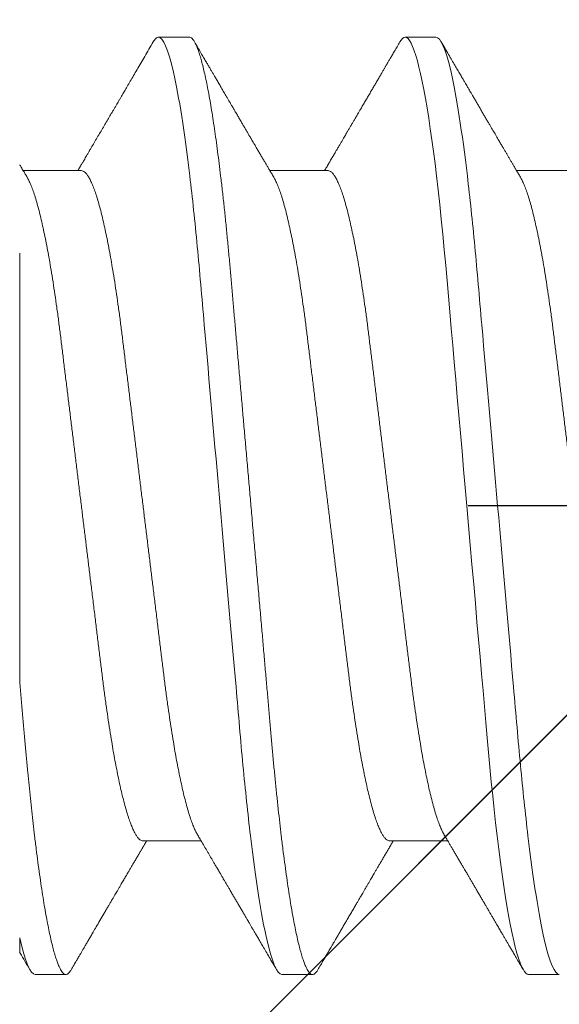
# Model space of a CAD drawing. Units: inches. Extents: x -1105 to 511, y -331 to 835.
# Drawn here: x 149 to 149, y 610 to 610 of the extents above; entities that cross this region are included whole.
import ezdxf

# ---------------------------------------------------------------- set-up
doc = ezdxf.new("R2010")
doc.units = ezdxf.units.IN
doc.header["$LTSCALE"] = 0.5
doc.header["$MEASUREMENT"] = 0
for name, pattern in [('CENTER', [2, 1.25, -0.25, 0.25, -0.25]), ('CENTER2', [1.125, 0.75, -0.125, 0.125, -0.125]), ('SLD-Solid', [0])]:
    doc.linetypes.add(name, pattern=pattern)
for name, color, linetype in [('CRL_ALUMINUM', 4, 'Continuous'), ('CRL_DIMS_CNTR', 2, 'CENTER2'), ('CRL_EXTRUSION', 6, 'Continuous')]:
    doc.layers.add(name, color=color, linetype=linetype)

# ---------------------------------------------------------------- blocks, each defined once
blk = doc.blocks.new('*U46')
at = {"color": 7, "linetype": 'SLD-Solid', "lineweight": 15}
for p, q in [((0.15037, 0.095), (0.14412, 0.095)), ((0.20037, 0.095), (0.19412, 0.095)), ((0.1285, 0.06794), (0.11672, 0.06794)), ((0.1785, 0.06794), (0.16672, 0.06794)), ((0.2285, 0.06794), (0.21672, 0.06794)), ((0.141, -0.06794), (0.15278, -0.06794)), ((0.191, -0.06794), (0.20278, -0.06794)), ((0.11912, -0.095), (0.12537, -0.095)), ((0.16912, -0.095), (0.17537, -0.095)), ((0.21912, -0.095), (0.22537, -0.095))]:
    blk.add_line(p, q, dxfattribs=at)
at = {"color": 7, "linetype": 'SLD-Solid', "lineweight": 15, "flags": 128}
blk.add_lwpolyline([(0.19308, 0.09406), (0.1933, 0.09442), (0.19359, 0.09475), (0.19386, 0.09494), (0.19412, 0.095), (0.19441, 0.09493), (0.19471, 0.0947), (0.19501, 0.09432), (0.19533, 0.09379), (0.19565, 0.09309), (0.19597, 0.09224), (0.19629, 0.09128), (0.1966, 0.09019), (0.19693, 0.08894), (0.19725, 0.08756), (0.19758, 0.08604), (0.19791, 0.08437), (0.19824, 0.08258), (0.19857, 0.08066), (0.1989, 0.07861), (0.19922, 0.07644), (0.19954, 0.07419), (0.19986, 0.07185), (0.20018, 0.0694), (0.20049, 0.06687), (0.20081, 0.06403), (0.20114, 0.06111), (0.20145, 0.05811), (0.20176, 0.05504), (0.20206, 0.0519), (0.20235, 0.04871), (0.20262, 0.04566), (0.2029, 0.04252), (0.20318, 0.03929), (0.20347, 0.03597), (0.20377, 0.03258), (0.20407, 0.02912), (0.20438, 0.02559), (0.20469, 0.02201), (0.20501, 0.01837), (0.20534, 0.0147), (0.20566, 0.01105), (0.20598, 0.00738), (0.2063, 0.00369), (0.20662, 0), (0.20697, -0.00399), (0.20732, -0.00797), (0.20767, -0.01193), (0.20802, -0.01585), (0.20836, -0.01974), (0.20869, -0.02357), (0.20901, -0.02713), (0.20931, -0.03063), (0.20961, -0.03407), (0.20991, -0.03742), (0.2102, -0.0407), (0.21048, -0.0439), (0.21075, -0.047), (0.21102, -0.05003), (0.21129, -0.05301), (0.21158, -0.05595), (0.21187, -0.05878), (0.21216, -0.06155), (0.21246, -0.06425), (0.21276, -0.06687), (0.2131, -0.0696), (0.21344, -0.07223), (0.21378, -0.07474), (0.21413, -0.07713), (0.21448, -0.07939), (0.21483, -0.08151), (0.21516, -0.08338), (0.21549, -0.08511), (0.21581, -0.08672), (0.21614, -0.08818), (0.21646, -0.0895), (0.21678, -0.09068), (0.2171, -0.09172), (0.21741, -0.09261), (0.21772, -0.09336), (0.21802, -0.09396), (0.2183, -0.09442), (0.21859, -0.09475), (0.21886, -0.09494), (0.21912, -0.095), (0.21912, -0.095)], dxfattribs=at)
at = {"color": 7, "linetype": 'SLD-Solid', "lineweight": 15}
for points, knots in [([(0.14308, 0.09407), (0.14278, 0.09356), (0.1422, 0.09257), (0.14135, 0.09112), (0.14055, 0.08974), (0.1398, 0.08845), (0.13908, 0.08722), (0.13841, 0.08608), (0.1378, 0.08502), (0.13727, 0.08412), (0.13684, 0.08339), (0.1365, 0.0828), (0.1362, 0.0823), (0.13594, 0.08185), (0.13567, 0.08139), (0.13538, 0.08089), (0.13506, 0.08034), (0.13464, 0.07963), (0.13414, 0.07877), (0.13355, 0.07777), (0.13295, 0.07675), (0.13234, 0.0757), (0.13171, 0.07463), (0.1311, 0.07358), (0.13058, 0.0727), (0.13017, 0.072), (0.12986, 0.07148), (0.12957, 0.07099), (0.1293, 0.07053), (0.12904, 0.07007), (0.12874, 0.06957), (0.1284, 0.06899), (0.12807, 0.06843), (0.12786, 0.06807), (0.12778, 0.06794)], [0, 0, 0, 0, 0.058425, 0.113909, 0.166455, 0.216063, 0.262737, 0.306477, 0.347284, 0.384166, 0.409594, 0.431898, 0.451079, 0.467293, 0.484163, 0.503216, 0.524452, 0.54787, 0.584954, 0.62317, 0.662341, 0.702468, 0.743549, 0.784947, 0.823095, 0.844701, 0.864864, 0.883587, 0.900868, 0.918051, 0.935898, 0.958141, 0.984776, 1, 1, 1, 1]), ([(0.14308, 0.09406), (0.14315, 0.09419), (0.14332, 0.09447), (0.14359, 0.09476), (0.14386, 0.09496), (0.14404, 0.09499), (0.14412, 0.095)], [0, 0, 0, 0, 0.211366, 0.476558, 0.739485, 1, 1, 1, 1]), ([(0.14412, 0.095), (0.14503, 0.095), (0.14608, 0.09269), (0.14828, 0.08306), (0.14943, 0.07575), (0.15101, 0.06243), (0.15152, 0.05761), (0.15247, 0.04756), (0.15291, 0.04234), (0.1544, 0.02542), (0.15551, 0.01273), (0.15774, -0.01273), (0.15885, -0.02542), (0.16034, -0.04234), (0.16078, -0.04756), (0.16173, -0.05761), (0.16224, -0.06243), (0.16382, -0.07575), (0.16497, -0.08306), (0.16717, -0.09269), (0.16822, -0.095), (0.16912, -0.095)], [0, 0, 0, 0, 0.125, 0.125, 0.25, 0.25, 0.3125, 0.3125, 0.375, 0.375, 0.5, 0.5, 0.625, 0.625, 0.6875, 0.6875, 0.75, 0.75, 0.875, 0.875, 1, 1, 1, 1]), ([(0.15037, 0.095), (0.15047, 0.09499), (0.15066, 0.09496), (0.15096, 0.09472), (0.15126, 0.09435), (0.15158, 0.09381), (0.1519, 0.09312), (0.15222, 0.09228), (0.15254, 0.09131), (0.15285, 0.09021), (0.15318, 0.08897), (0.1535, 0.08758), (0.15383, 0.08606), (0.15416, 0.0844), (0.15449, 0.0826), (0.15482, 0.08068), (0.15515, 0.07863), (0.15547, 0.07647), (0.15579, 0.07422), (0.15611, 0.07187), (0.15643, 0.06942), (0.15674, 0.06682), (0.15706, 0.06406), (0.15739, 0.06114), (0.1577, 0.05813), (0.15801, 0.05506), (0.15831, 0.05193), (0.1586, 0.04879), (0.15887, 0.04566), (0.15915, 0.04252), (0.15943, 0.03929), (0.15972, 0.03597), (0.16002, 0.03258), (0.16032, 0.02912), (0.16063, 0.02559), (0.16094, 0.02201), (0.16126, 0.01837), (0.16158, 0.01472), (0.16191, 0.01105), (0.16223, 0.00738), (0.16255, 0.00369), (0.16288, -0.0001), (0.16322, -0.00399), (0.16357, -0.00797), (0.16392, -0.01193), (0.16427, -0.01585), (0.16461, -0.01974), (0.16494, -0.0235), (0.16526, -0.02713), (0.16556, -0.03063), (0.16586, -0.03407), (0.16616, -0.03742), (0.16645, -0.0407), (0.16673, -0.0439), (0.167, -0.04701), (0.16727, -0.05005), (0.16754, -0.05304), (0.16783, -0.05596), (0.16812, -0.0588), (0.16841, -0.06157), (0.16871, -0.06427), (0.16902, -0.06696), (0.16935, -0.06963), (0.16969, -0.07225), (0.17003, -0.07477), (0.17038, -0.07715), (0.17073, -0.07941), (0.17107, -0.08149), (0.17141, -0.0834), (0.17174, -0.08514), (0.17206, -0.08674), (0.17239, -0.0882), (0.17271, -0.08952), (0.17303, -0.0907), (0.17335, -0.09174), (0.17366, -0.09263), (0.17397, -0.09338), (0.17426, -0.09398), (0.17455, -0.09444), (0.17484, -0.09477), (0.17511, -0.09496), (0.17538, -0.09502), (0.17566, -0.09495), (0.17596, -0.09472), (0.17621, -0.09443), (0.17637, -0.09415), (0.17642, -0.09405)], [0, 0, 0, 0, 0.012, 0.02412, 0.036352, 0.048686, 0.061113, 0.073625, 0.085491, 0.097414, 0.109386, 0.121397, 0.133438, 0.1455, 0.157573, 0.169648, 0.181715, 0.193764, 0.205571, 0.217344, 0.229073, 0.24075, 0.253291, 0.265752, 0.278122, 0.290394, 0.302556, 0.314603, 0.325888, 0.337264, 0.348743, 0.360317, 0.37198, 0.383723, 0.395539, 0.407419, 0.419354, 0.431336, 0.44314, 0.454971, 0.466821, 0.478679, 0.491485, 0.504279, 0.51705, 0.529787, 0.542479, 0.555115, 0.566968, 0.578753, 0.590462, 0.602088, 0.613621, 0.625056, 0.636386, 0.647682, 0.659083, 0.670585, 0.681973, 0.693445, 0.704992, 0.716609, 0.729221, 0.741893, 0.754614, 0.767374, 0.78016, 0.792963, 0.805038, 0.817108, 0.829162, 0.841191, 0.853186, 0.865138, 0.877037, 0.888875, 0.900643, 0.912333, 0.92373, 0.935038, 0.94625, 0.957359, 0.969359, 0.981479, 0.99371, 1, 1, 1, 1]), ([(0.16751, 0.0666), (0.16735, 0.06687), (0.16705, 0.06737), (0.16664, 0.06807), (0.16627, 0.0687), (0.16592, 0.06929), (0.16556, 0.0699), (0.16517, 0.07056), (0.16477, 0.07125), (0.16436, 0.07194), (0.16398, 0.0726), (0.16363, 0.07319), (0.16334, 0.07369), (0.1631, 0.07409), (0.16289, 0.07445), (0.16266, 0.07484), (0.16238, 0.07532), (0.16205, 0.07588), (0.16169, 0.07649), (0.16133, 0.07712), (0.16094, 0.07777), (0.16054, 0.07847), (0.16012, 0.07919), (0.15973, 0.07985), (0.1594, 0.08041), (0.15915, 0.08084), (0.15897, 0.08115), (0.1588, 0.08144), (0.15861, 0.08176), (0.15838, 0.08215), (0.1581, 0.08264), (0.15776, 0.08321), (0.15734, 0.08393), (0.15687, 0.08475), (0.15637, 0.0856), (0.15592, 0.08637), (0.15553, 0.08703), (0.15518, 0.08763), (0.15485, 0.0882), (0.1545, 0.0888), (0.15413, 0.08943), (0.15372, 0.09013), (0.15325, 0.09093), (0.15271, 0.09186), (0.15209, 0.09292), (0.15165, 0.09367), (0.15142, 0.09407)], [0, 0, 0, 0, 0.029361, 0.054966, 0.076812, 0.0975, 0.119866, 0.143912, 0.169638, 0.194697, 0.219715, 0.241345, 0.259454, 0.274039, 0.285419, 0.298901, 0.316371, 0.337761, 0.360456, 0.383114, 0.405733, 0.432344, 0.458902, 0.484142, 0.505347, 0.519498, 0.53094, 0.539957, 0.550895, 0.565235, 0.582978, 0.604125, 0.627535, 0.66195, 0.693036, 0.72079, 0.745449, 0.765327, 0.786135, 0.807872, 0.830539, 0.855242, 0.884218, 0.918001, 0.956595, 1, 1, 1, 1]), ([(0.19308, 0.09407), (0.19288, 0.09373), (0.19251, 0.09309), (0.19198, 0.09219), (0.19152, 0.0914), (0.19112, 0.09071), (0.19078, 0.09014), (0.19052, 0.08969), (0.19032, 0.08934), (0.19017, 0.08909), (0.19005, 0.08888), (0.18993, 0.08867), (0.18973, 0.08834), (0.18945, 0.08785), (0.18907, 0.0872), (0.18866, 0.0865), (0.18824, 0.08577), (0.18781, 0.08504), (0.18736, 0.08427), (0.18689, 0.08347), (0.1864, 0.08263), (0.18592, 0.08181), (0.18547, 0.08105), (0.18508, 0.08037), (0.18478, 0.07986), (0.18457, 0.0795), (0.1844, 0.07921), (0.18421, 0.07889), (0.18396, 0.07847), (0.18367, 0.07797), (0.18334, 0.07741), (0.183, 0.07683), (0.18269, 0.07629), (0.1824, 0.0758), (0.18214, 0.07536), (0.18189, 0.07494), (0.18163, 0.07449), (0.18134, 0.074), (0.18102, 0.07345), (0.18068, 0.07286), (0.18034, 0.07229), (0.18005, 0.0718), (0.17984, 0.07144), (0.17969, 0.07119), (0.17958, 0.071), (0.17944, 0.07076), (0.17925, 0.07043), (0.17898, 0.06997), (0.17861, 0.06935), (0.1782, 0.06865), (0.17791, 0.06816), (0.17778, 0.06794)], [0, 0, 0, 0, 0.038743, 0.073281, 0.103614, 0.129746, 0.151677, 0.169409, 0.181934, 0.190959, 0.197972, 0.206025, 0.215209, 0.236542, 0.262237, 0.288864, 0.317352, 0.345474, 0.373214, 0.405742, 0.437731, 0.469181, 0.499552, 0.525539, 0.546577, 0.557925, 0.567446, 0.579513, 0.595326, 0.614885, 0.637703, 0.659446, 0.680929, 0.699865, 0.716253, 0.731212, 0.748439, 0.767112, 0.788079, 0.811339, 0.834444, 0.853544, 0.868595, 0.875684, 0.881843, 0.890783, 0.903221, 0.919156, 0.943989, 0.97428, 1, 1, 1, 1]), ([(0.20037, 0.095), (0.20128, 0.095), (0.20233, 0.09269), (0.20453, 0.08306), (0.20568, 0.07575), (0.20726, 0.06243), (0.20777, 0.05761), (0.20872, 0.04756), (0.20916, 0.04234), (0.21065, 0.02542), (0.21176, 0.01273), (0.21399, -0.01273), (0.2151, -0.02542), (0.21659, -0.04234), (0.21703, -0.04756), (0.21798, -0.05761), (0.21849, -0.06243), (0.22007, -0.07575), (0.22122, -0.08306), (0.22342, -0.09269), (0.22447, -0.095), (0.22537, -0.095)], [0, 0, 0, 0, 0.125, 0.125, 0.25, 0.25, 0.3125, 0.3125, 0.375, 0.375, 0.5, 0.5, 0.625, 0.625, 0.6875, 0.6875, 0.75, 0.75, 0.875, 0.875, 1, 1, 1, 1]), ([(0.21751, 0.0666), (0.21735, 0.06686), (0.21707, 0.06734), (0.21669, 0.06798), (0.2164, 0.06848), (0.21619, 0.06884), (0.21603, 0.06912), (0.21588, 0.06936), (0.21568, 0.0697), (0.21542, 0.07015), (0.21511, 0.07068), (0.2148, 0.07119), (0.21451, 0.0717), (0.21419, 0.07224), (0.21384, 0.07284), (0.21344, 0.07351), (0.21304, 0.07419), (0.21267, 0.07482), (0.21237, 0.07534), (0.21213, 0.07576), (0.21193, 0.07609), (0.21175, 0.0764), (0.21153, 0.07677), (0.21125, 0.07725), (0.2109, 0.07785), (0.21051, 0.07852), (0.2101, 0.07921), (0.2097, 0.0799), (0.2093, 0.08058), (0.2089, 0.08127), (0.20849, 0.08196), (0.2081, 0.08264), (0.20773, 0.08327), (0.20742, 0.0838), (0.20716, 0.08423), (0.20696, 0.08458), (0.20679, 0.08488), (0.20659, 0.08522), (0.20634, 0.08564), (0.20603, 0.08618), (0.20566, 0.08682), (0.20523, 0.08755), (0.20474, 0.08839), (0.20419, 0.08933), (0.20358, 0.09037), (0.20291, 0.09151), (0.20219, 0.09276), (0.20168, 0.09362), (0.20142, 0.09407)], [0, 0, 0, 0, 0.028741, 0.052206, 0.070389, 0.083289, 0.091655, 0.100192, 0.109716, 0.129562, 0.14923, 0.167477, 0.185488, 0.204579, 0.226398, 0.250945, 0.278222, 0.300841, 0.319733, 0.334857, 0.346211, 0.356146, 0.368689, 0.386909, 0.408849, 0.433973, 0.459587, 0.484397, 0.509319, 0.534353, 0.559498, 0.584754, 0.608501, 0.627524, 0.643266, 0.655728, 0.665271, 0.676302, 0.692221, 0.71174, 0.734865, 0.761661, 0.792148, 0.826326, 0.864198, 0.905766, 0.951033, 1, 1, 1, 1]), ([(0.11751, 0.0666), (0.11738, 0.06682), (0.11714, 0.06722), (0.11681, 0.06778), (0.11654, 0.06824), (0.11633, 0.0686), (0.11617, 0.06887), (0.11607, 0.06904), (0.11602, 0.06913), (0.11601, 0.06915)], [0, 0, 0, 0, 0.256769, 0.475371, 0.655781, 0.796479, 0.899872, 0.970517, 1, 1, 1, 1]), ([(0.1285, 0.06794), (0.12861, 0.06792), (0.12885, 0.06789), (0.12921, 0.06765), (0.12958, 0.06726), (0.12996, 0.06671), (0.13035, 0.06599), (0.13074, 0.06512), (0.13114, 0.06409), (0.13154, 0.0629), (0.13194, 0.0616), (0.13232, 0.06021), (0.13269, 0.05876), (0.13306, 0.0572), (0.13342, 0.05552), (0.13379, 0.05374), (0.13415, 0.05186), (0.13451, 0.04989), (0.13488, 0.04774), (0.13525, 0.0454), (0.13564, 0.04288), (0.13601, 0.04027), (0.13638, 0.03759), (0.13672, 0.03487), (0.13706, 0.0321), (0.13741, 0.02926), (0.13777, 0.02632), (0.13813, 0.02341), (0.13848, 0.02053), (0.13883, 0.01771), (0.13918, 0.01484), (0.13954, 0.01192), (0.1399, 0.00897), (0.14026, 0.006), (0.14063, 0.003), (0.14099, 0.00005), (0.14135, -0.00285), (0.1417, -0.0057), (0.14205, -0.00853), (0.14239, -0.01134), (0.14273, -0.01412), (0.14309, -0.01702), (0.14346, -0.02003), (0.14384, -0.02314), (0.14421, -0.02617), (0.14457, -0.02913), (0.14493, -0.03201), (0.14527, -0.03483), (0.14562, -0.03757), (0.14598, -0.04025), (0.14636, -0.04286), (0.14675, -0.0454), (0.14712, -0.04771), (0.14747, -0.04979), (0.14781, -0.05167), (0.14816, -0.05347), (0.1485, -0.05517), (0.14885, -0.05679), (0.14922, -0.0584), (0.14961, -0.05997), (0.15003, -0.06148), (0.15043, -0.06283), (0.15082, -0.06399), (0.1512, -0.06496), (0.15155, -0.06576), (0.15181, -0.0663), (0.15196, -0.06653), (0.15199, -0.06659)], [0, 0, 0, 0, 0.016064, 0.03232, 0.048752, 0.065341, 0.082071, 0.09862, 0.115267, 0.131991, 0.148773, 0.163789, 0.178819, 0.193848, 0.208861, 0.223843, 0.238779, 0.253655, 0.268456, 0.285226, 0.301862, 0.318345, 0.334658, 0.350784, 0.366519, 0.382422, 0.3985, 0.414736, 0.429355, 0.444073, 0.45888, 0.47376, 0.488699, 0.503683, 0.518698, 0.533727, 0.54801, 0.56228, 0.576524, 0.59073, 0.604884, 0.618975, 0.635485, 0.65187, 0.668115, 0.684202, 0.700437, 0.716495, 0.732654, 0.749001, 0.76552, 0.782191, 0.798998, 0.813062, 0.827194, 0.841381, 0.855612, 0.869874, 0.884154, 0.900988, 0.917808, 0.934592, 0.95132, 0.966192, 0.980988, 0.995696, 1, 1, 1, 1]), ([(0.1785, 0.06794), (0.17861, 0.06792), (0.17885, 0.06789), (0.17921, 0.06765), (0.17958, 0.06726), (0.17996, 0.06671), (0.18035, 0.06599), (0.18074, 0.06512), (0.18114, 0.06409), (0.18154, 0.0629), (0.18194, 0.0616), (0.18232, 0.06021), (0.18269, 0.05876), (0.18306, 0.0572), (0.18342, 0.05552), (0.18379, 0.05374), (0.18415, 0.05186), (0.18451, 0.04989), (0.18488, 0.04774), (0.18525, 0.0454), (0.18564, 0.04288), (0.18601, 0.04027), (0.18638, 0.03759), (0.18672, 0.03487), (0.18706, 0.0321), (0.18741, 0.02926), (0.18777, 0.02632), (0.18813, 0.02341), (0.18848, 0.02053), (0.18883, 0.01771), (0.18918, 0.01484), (0.18954, 0.01192), (0.1899, 0.00897), (0.19026, 0.006), (0.19063, 0.003), (0.19099, 0.00005), (0.19135, -0.00285), (0.1917, -0.0057), (0.19205, -0.00853), (0.19239, -0.01134), (0.19273, -0.01412), (0.19309, -0.01702), (0.19346, -0.02003), (0.19384, -0.02314), (0.19421, -0.02617), (0.19457, -0.02913), (0.19493, -0.03201), (0.19527, -0.03483), (0.19562, -0.03757), (0.19598, -0.04025), (0.19636, -0.04286), (0.19675, -0.0454), (0.19712, -0.04771), (0.19747, -0.04979), (0.19781, -0.05167), (0.19816, -0.05347), (0.1985, -0.05517), (0.19885, -0.05679), (0.19922, -0.0584), (0.19961, -0.05997), (0.20003, -0.06148), (0.20043, -0.06283), (0.20082, -0.06399), (0.2012, -0.06496), (0.20155, -0.06576), (0.20181, -0.0663), (0.20196, -0.06653), (0.20199, -0.06659)], [0, 0, 0, 0, 0.016065, 0.03232, 0.048752, 0.065342, 0.082072, 0.098621, 0.115268, 0.131992, 0.148774, 0.16379, 0.17882, 0.193849, 0.208862, 0.223844, 0.238781, 0.253657, 0.268458, 0.285228, 0.301864, 0.318347, 0.33466, 0.350786, 0.366521, 0.382424, 0.398502, 0.414739, 0.429357, 0.444076, 0.458882, 0.473762, 0.488702, 0.503686, 0.518701, 0.53373, 0.548013, 0.562283, 0.576528, 0.590733, 0.604888, 0.618979, 0.635488, 0.651874, 0.668119, 0.684206, 0.700441, 0.716499, 0.732659, 0.749006, 0.765524, 0.782196, 0.799003, 0.813067, 0.827199, 0.841386, 0.855618, 0.869879, 0.884159, 0.900993, 0.917813, 0.934598, 0.951326, 0.966198, 0.980994, 0.995702, 1, 1, 1, 1]), ([(0.11751, 0.06659), (0.11762, 0.06639), (0.11786, 0.06596), (0.11824, 0.06511), (0.11864, 0.06409), (0.11904, 0.0629), (0.11944, 0.0616), (0.11982, 0.06021), (0.12019, 0.05876), (0.12056, 0.0572), (0.12092, 0.05552), (0.12129, 0.05374), (0.12165, 0.05186), (0.12201, 0.04989), (0.12238, 0.04774), (0.12275, 0.0454), (0.12314, 0.04288), (0.12351, 0.04027), (0.12388, 0.03759), (0.12422, 0.03487), (0.12456, 0.0321), (0.12491, 0.02926), (0.12527, 0.02632), (0.12563, 0.02341), (0.12598, 0.02053), (0.12633, 0.01771), (0.12668, 0.01484), (0.12704, 0.01192), (0.1274, 0.00897), (0.12776, 0.006), (0.12813, 0.003), (0.12849, 0.00005), (0.12885, -0.00285), (0.1292, -0.0057), (0.12955, -0.00853), (0.12989, -0.01134), (0.13023, -0.01412), (0.13059, -0.01702), (0.13096, -0.02003), (0.13134, -0.02314), (0.13171, -0.02617), (0.13207, -0.02913), (0.13243, -0.03201), (0.13277, -0.03483), (0.13312, -0.03757), (0.13348, -0.04025), (0.13386, -0.04286), (0.13425, -0.0454), (0.13462, -0.04771), (0.13497, -0.04979), (0.13531, -0.05167), (0.13566, -0.05347), (0.136, -0.05517), (0.13635, -0.05679), (0.13672, -0.0584), (0.13711, -0.05997), (0.13753, -0.06148), (0.13793, -0.06283), (0.13832, -0.06399), (0.1387, -0.06496), (0.13905, -0.06577), (0.13939, -0.06644), (0.13973, -0.067), (0.14006, -0.06742), (0.14038, -0.06772), (0.1407, -0.0679), (0.1409, -0.06793), (0.141, -0.06794)], [0, 0, 0, 0, 0.014617, 0.031166, 0.047812, 0.064537, 0.081319, 0.096334, 0.111364, 0.126393, 0.141406, 0.156388, 0.171324, 0.1862, 0.201002, 0.217772, 0.234407, 0.25089, 0.267203, 0.283329, 0.299063, 0.314967, 0.331044, 0.347281, 0.361899, 0.376618, 0.391424, 0.406304, 0.421244, 0.436228, 0.451242, 0.466272, 0.480555, 0.494825, 0.509069, 0.523274, 0.537429, 0.55152, 0.568029, 0.584415, 0.600659, 0.616746, 0.632981, 0.649039, 0.665198, 0.681545, 0.698064, 0.714735, 0.731542, 0.745606, 0.759738, 0.773925, 0.788156, 0.802418, 0.816697, 0.833532, 0.850352, 0.867136, 0.883864, 0.898736, 0.913532, 0.928239, 0.942844, 0.957334, 0.971698, 0.985923, 1, 1, 1, 1]), ([(0.16751, 0.06659), (0.16762, 0.06639), (0.16786, 0.06596), (0.16824, 0.06511), (0.16864, 0.06409), (0.16904, 0.0629), (0.16944, 0.0616), (0.16982, 0.06021), (0.17019, 0.05876), (0.17056, 0.0572), (0.17092, 0.05552), (0.17129, 0.05374), (0.17165, 0.05186), (0.17201, 0.04989), (0.17238, 0.04774), (0.17275, 0.0454), (0.17314, 0.04288), (0.17351, 0.04027), (0.17388, 0.03759), (0.17422, 0.03487), (0.17456, 0.0321), (0.17491, 0.02926), (0.17527, 0.02632), (0.17563, 0.02341), (0.17598, 0.02053), (0.17633, 0.01771), (0.17668, 0.01484), (0.17704, 0.01192), (0.1774, 0.00897), (0.17776, 0.006), (0.17813, 0.003), (0.17849, 0.00005), (0.17885, -0.00285), (0.1792, -0.0057), (0.17955, -0.00853), (0.17989, -0.01134), (0.18023, -0.01412), (0.18059, -0.01702), (0.18096, -0.02003), (0.18134, -0.02314), (0.18171, -0.02617), (0.18207, -0.02913), (0.18243, -0.03201), (0.18277, -0.03483), (0.18312, -0.03757), (0.18348, -0.04025), (0.18386, -0.04286), (0.18425, -0.0454), (0.18462, -0.04771), (0.18497, -0.04979), (0.18531, -0.05167), (0.18566, -0.05347), (0.186, -0.05517), (0.18635, -0.05679), (0.18672, -0.0584), (0.18711, -0.05997), (0.18753, -0.06148), (0.18793, -0.06283), (0.18832, -0.06399), (0.1887, -0.06496), (0.18905, -0.06577), (0.18939, -0.06644), (0.18973, -0.067), (0.19006, -0.06742), (0.19038, -0.06772), (0.1907, -0.0679), (0.1909, -0.06793), (0.191, -0.06794)], [0, 0, 0, 0, 0.014614, 0.031163, 0.047809, 0.064534, 0.081316, 0.096332, 0.111362, 0.126391, 0.141404, 0.156386, 0.171322, 0.186198, 0.200999, 0.217769, 0.234405, 0.250888, 0.267201, 0.283327, 0.299061, 0.314964, 0.331042, 0.347279, 0.361897, 0.376616, 0.391422, 0.406302, 0.421242, 0.436226, 0.45124, 0.46627, 0.480553, 0.494823, 0.509067, 0.523273, 0.537427, 0.551518, 0.568027, 0.584413, 0.600658, 0.616745, 0.63298, 0.649038, 0.665197, 0.681544, 0.698063, 0.714734, 0.731541, 0.745605, 0.759737, 0.773924, 0.788156, 0.802417, 0.816697, 0.833531, 0.850351, 0.867135, 0.883863, 0.898735, 0.913532, 0.928239, 0.942844, 0.957334, 0.971698, 0.985923, 1, 1, 1, 1]), ([(0.21751, 0.06659), (0.21762, 0.06639), (0.21786, 0.06596), (0.21824, 0.06511), (0.21864, 0.06409), (0.21904, 0.0629), (0.21944, 0.0616), (0.21982, 0.06021), (0.22019, 0.05876), (0.22056, 0.0572), (0.22092, 0.05552), (0.22129, 0.05374), (0.22165, 0.05186), (0.22201, 0.04989), (0.22238, 0.04774), (0.22275, 0.0454), (0.22314, 0.04288), (0.22351, 0.04027), (0.22388, 0.03759), (0.22422, 0.03487), (0.22456, 0.0321), (0.22491, 0.02926), (0.22527, 0.02632), (0.22563, 0.02341), (0.22598, 0.02053), (0.22633, 0.01771), (0.22668, 0.01484), (0.22704, 0.01192), (0.2274, 0.00897), (0.22776, 0.006), (0.22813, 0.003), (0.22849, 0.00005), (0.22885, -0.00285), (0.2292, -0.0057), (0.22955, -0.00853), (0.22989, -0.01134), (0.23023, -0.01412), (0.23059, -0.01702), (0.23096, -0.02003), (0.23134, -0.02314), (0.23171, -0.02617), (0.23207, -0.02913), (0.23243, -0.03201), (0.23277, -0.03483), (0.23312, -0.03757), (0.23348, -0.04025), (0.23386, -0.04286), (0.23425, -0.0454), (0.23462, -0.04771), (0.23497, -0.04979), (0.23531, -0.05167), (0.23566, -0.05347), (0.236, -0.05517), (0.23635, -0.05679), (0.23672, -0.0584), (0.23711, -0.05997), (0.23753, -0.06148), (0.23793, -0.06283), (0.23832, -0.06399), (0.2387, -0.06496), (0.23905, -0.06577), (0.23939, -0.06644), (0.23973, -0.067), (0.24006, -0.06742), (0.24038, -0.06772), (0.2407, -0.0679), (0.2409, -0.06793), (0.241, -0.06794)], [0, 0, 0, 0, 0.01462, 0.031169, 0.047815, 0.06454, 0.081321, 0.096337, 0.111367, 0.126396, 0.141409, 0.156391, 0.171327, 0.186203, 0.201004, 0.217774, 0.23441, 0.250893, 0.267205, 0.283331, 0.299066, 0.314969, 0.331046, 0.347283, 0.361901, 0.37662, 0.391426, 0.406306, 0.421245, 0.43623, 0.451244, 0.466273, 0.480556, 0.494826, 0.50907, 0.523276, 0.53743, 0.551521, 0.56803, 0.584416, 0.600661, 0.616747, 0.632982, 0.64904, 0.665199, 0.681546, 0.698064, 0.714736, 0.731543, 0.745606, 0.759738, 0.773926, 0.788157, 0.802419, 0.816698, 0.833532, 0.850352, 0.867136, 0.883864, 0.898736, 0.913532, 0.928239, 0.942844, 0.957335, 0.971698, 0.985923, 1, 1, 1, 1]), ([(0.116, -0.03563), (0.116, -0.02784), (0.116, -0.01998), (0.116, -0.00409), (0.116, 0.00388), (0.116, 0.01903), (0.116, 0.02641), (0.116, 0.03645), (0.116, 0.03965), (0.116, 0.04573), (0.116, 0.04861), (0.116, 0.0512)], [0, 0, 0, 0, 0.25, 0.25, 0.5, 0.5, 0.75, 0.75, 0.875, 0.875, 1, 1, 1, 1]), ([(0.116, -0.03563), (0.1161, -0.03671), (0.11628, -0.03887), (0.11656, -0.04204), (0.11683, -0.04512), (0.1171, -0.04814), (0.11736, -0.05109), (0.11763, -0.05393), (0.1179, -0.05668), (0.11817, -0.05932), (0.11845, -0.06191), (0.11873, -0.06443), (0.11903, -0.06701), (0.11935, -0.06963), (0.11969, -0.07225), (0.12003, -0.07477), (0.12038, -0.07715), (0.12073, -0.07941), (0.12107, -0.08149), (0.12141, -0.0834), (0.12174, -0.08514), (0.12206, -0.08674), (0.12239, -0.0882), (0.12271, -0.08952), (0.12303, -0.0907), (0.12335, -0.09174), (0.12366, -0.09263), (0.12397, -0.09338), (0.12426, -0.09398), (0.12455, -0.09444), (0.12484, -0.09477), (0.12511, -0.09496), (0.12538, -0.09502), (0.12566, -0.09495), (0.12596, -0.09472), (0.12621, -0.09443), (0.12637, -0.09415), (0.12642, -0.09405)], [0, 0, 0, 0, 0.028003, 0.055782, 0.083321, 0.110618, 0.13801, 0.165652, 0.191928, 0.218398, 0.245047, 0.271859, 0.29882, 0.330024, 0.361377, 0.392853, 0.424423, 0.45606, 0.487737, 0.517613, 0.547476, 0.5773, 0.607063, 0.636742, 0.666313, 0.695753, 0.725043, 0.754159, 0.783083, 0.811284, 0.839262, 0.867002, 0.894487, 0.924179, 0.954166, 0.984428, 1, 1, 1, 1]), ([(0.15199, -0.0666), (0.15215, -0.06686), (0.15243, -0.06734), (0.15281, -0.06798), (0.1531, -0.06848), (0.15331, -0.06884), (0.15347, -0.06912), (0.15362, -0.06936), (0.15382, -0.0697), (0.15408, -0.07015), (0.15439, -0.07068), (0.1547, -0.07119), (0.15499, -0.0717), (0.15531, -0.07224), (0.15566, -0.07284), (0.15606, -0.07351), (0.15646, -0.07419), (0.15683, -0.07482), (0.15713, -0.07534), (0.15737, -0.07576), (0.15757, -0.07609), (0.15775, -0.0764), (0.15797, -0.07677), (0.15825, -0.07725), (0.1586, -0.07785), (0.15899, -0.07852), (0.1594, -0.07921), (0.1598, -0.0799), (0.1602, -0.08058), (0.1606, -0.08127), (0.16101, -0.08196), (0.1614, -0.08264), (0.16177, -0.08327), (0.16208, -0.0838), (0.16234, -0.08423), (0.16254, -0.08458), (0.16271, -0.08488), (0.16291, -0.08522), (0.16316, -0.08564), (0.16347, -0.08618), (0.16384, -0.08682), (0.16427, -0.08755), (0.16476, -0.08839), (0.16531, -0.08933), (0.16592, -0.09037), (0.16659, -0.09151), (0.16731, -0.09276), (0.16782, -0.09362), (0.16808, -0.09407)], [0, 0, 0, 0, 0.028741, 0.052206, 0.070389, 0.083289, 0.091655, 0.100192, 0.109716, 0.129562, 0.14923, 0.167477, 0.185488, 0.204579, 0.226398, 0.250945, 0.278222, 0.300841, 0.319733, 0.334857, 0.346211, 0.356146, 0.368689, 0.386909, 0.408849, 0.433973, 0.459587, 0.484397, 0.509319, 0.534353, 0.559498, 0.584754, 0.608501, 0.627524, 0.643266, 0.655728, 0.665271, 0.676302, 0.692221, 0.71174, 0.734865, 0.761661, 0.792148, 0.826326, 0.864198, 0.905766, 0.951033, 1, 1, 1, 1]), ([(0.20199, -0.0666), (0.20215, -0.06687), (0.20245, -0.06737), (0.20286, -0.06807), (0.20323, -0.0687), (0.20358, -0.06929), (0.20394, -0.0699), (0.20433, -0.07056), (0.20473, -0.07125), (0.20514, -0.07194), (0.20552, -0.0726), (0.20587, -0.07319), (0.20616, -0.07369), (0.2064, -0.07409), (0.20661, -0.07445), (0.20684, -0.07484), (0.20712, -0.07532), (0.20745, -0.07588), (0.20781, -0.07649), (0.20817, -0.07712), (0.20856, -0.07777), (0.20896, -0.07847), (0.20938, -0.07919), (0.20977, -0.07985), (0.2101, -0.08041), (0.21035, -0.08084), (0.21053, -0.08115), (0.2107, -0.08144), (0.21089, -0.08176), (0.21112, -0.08215), (0.2114, -0.08264), (0.21174, -0.08321), (0.21216, -0.08393), (0.21263, -0.08475), (0.21313, -0.0856), (0.21358, -0.08637), (0.21397, -0.08703), (0.21432, -0.08763), (0.21465, -0.0882), (0.215, -0.0888), (0.21537, -0.08943), (0.21578, -0.09013), (0.21625, -0.09093), (0.21679, -0.09186), (0.21741, -0.09292), (0.21785, -0.09367), (0.21808, -0.09407)], [0, 0, 0, 0, 0.029361, 0.054966, 0.076812, 0.0975, 0.119866, 0.143912, 0.169638, 0.194697, 0.219715, 0.241345, 0.259454, 0.274039, 0.285419, 0.298901, 0.316371, 0.337761, 0.360456, 0.383114, 0.405733, 0.432344, 0.458902, 0.484142, 0.505347, 0.519498, 0.53094, 0.539957, 0.550895, 0.565235, 0.582978, 0.604125, 0.627535, 0.66195, 0.693036, 0.72079, 0.745449, 0.765327, 0.786135, 0.807872, 0.830539, 0.855242, 0.884218, 0.918001, 0.956595, 1, 1, 1, 1]), ([(0.12642, -0.09407), (0.12662, -0.09374), (0.12698, -0.09311), (0.12749, -0.09224), (0.12792, -0.0915), (0.12828, -0.09088), (0.1286, -0.09034), (0.12889, -0.08984), (0.12922, -0.08927), (0.12959, -0.08864), (0.13001, -0.08793), (0.13043, -0.0872), (0.13094, -0.08633), (0.13154, -0.0853), (0.13227, -0.08405), (0.13291, -0.08295), (0.13345, -0.08203), (0.13384, -0.08137), (0.1342, -0.08076), (0.1345, -0.08025), (0.13473, -0.07984), (0.13491, -0.07954), (0.13506, -0.07928), (0.13523, -0.079), (0.13543, -0.07866), (0.13567, -0.07824), (0.13596, -0.07776), (0.13627, -0.07722), (0.13665, -0.07657), (0.13707, -0.07586), (0.1375, -0.07511), (0.1379, -0.07444), (0.13826, -0.07382), (0.13861, -0.07323), (0.13896, -0.07262), (0.13935, -0.07196), (0.13977, -0.07125), (0.14017, -0.07058), (0.14052, -0.06998), (0.1408, -0.0695), (0.141, -0.06915), (0.14117, -0.06887), (0.14133, -0.0686), (0.14152, -0.06828), (0.14165, -0.06805), (0.14172, -0.06794)], [0, 0, 0, 0, 0.038354, 0.071699, 0.100038, 0.123372, 0.142638, 0.161682, 0.180924, 0.2077, 0.234848, 0.262366, 0.291172, 0.333846, 0.38142, 0.43389, 0.460323, 0.48701, 0.510336, 0.529883, 0.545652, 0.556656, 0.565092, 0.575359, 0.588455, 0.60438, 0.623132, 0.644583, 0.66601, 0.697424, 0.726081, 0.751984, 0.775158, 0.796424, 0.819739, 0.8451, 0.872506, 0.901365, 0.922822, 0.94108, 0.956141, 0.963085, 0.973244, 0.987138, 1, 1, 1, 1]), ([(0.17642, -0.09407), (0.17662, -0.09373), (0.17699, -0.09309), (0.17752, -0.09219), (0.17798, -0.0914), (0.17838, -0.09071), (0.17872, -0.09014), (0.17898, -0.08969), (0.17918, -0.08934), (0.17933, -0.08909), (0.17945, -0.08888), (0.17957, -0.08867), (0.17977, -0.08834), (0.18005, -0.08785), (0.18043, -0.0872), (0.18084, -0.0865), (0.18126, -0.08577), (0.18169, -0.08504), (0.18214, -0.08427), (0.18261, -0.08347), (0.1831, -0.08263), (0.18358, -0.08181), (0.18403, -0.08105), (0.18442, -0.08037), (0.18472, -0.07986), (0.18493, -0.0795), (0.1851, -0.07921), (0.18529, -0.07889), (0.18554, -0.07847), (0.18583, -0.07797), (0.18616, -0.07741), (0.1865, -0.07683), (0.18681, -0.07629), (0.1871, -0.0758), (0.18736, -0.07536), (0.18761, -0.07494), (0.18787, -0.07449), (0.18816, -0.074), (0.18848, -0.07345), (0.18882, -0.07286), (0.18916, -0.07229), (0.18945, -0.0718), (0.18966, -0.07144), (0.18981, -0.07119), (0.18992, -0.071), (0.19006, -0.07076), (0.19025, -0.07043), (0.19052, -0.06997), (0.19089, -0.06935), (0.1913, -0.06865), (0.19159, -0.06816), (0.19172, -0.06794)], [0, 0, 0, 0, 0.038743, 0.073281, 0.103614, 0.129746, 0.151677, 0.169409, 0.181934, 0.190959, 0.197972, 0.206025, 0.215209, 0.236542, 0.262237, 0.288864, 0.317352, 0.345474, 0.373214, 0.405742, 0.437731, 0.469181, 0.499552, 0.525539, 0.546577, 0.557925, 0.567446, 0.579513, 0.595326, 0.614885, 0.637703, 0.659446, 0.680929, 0.699865, 0.716253, 0.731212, 0.748439, 0.767112, 0.788079, 0.811339, 0.834444, 0.853544, 0.868595, 0.875684, 0.881843, 0.890783, 0.903221, 0.919156, 0.943989, 0.97428, 1, 1, 1, 1]), ([(0.116, -0.09049), (0.116, -0.0905), (0.116, -0.0905), (0.116, -0.09037), (0.116, -0.09012), (0.116, -0.08972), (0.116, -0.08917), (0.116, -0.08846), (0.116, -0.08786), (0.116, -0.08756)], [0, 0, 0, 0, 0.079114, 0.225429, 0.371743, 0.517961, 0.67862, 0.839342, 1, 1, 1, 1]), ([(0.11599, -0.0905), (0.11603, -0.09056), (0.11638, -0.09116), (0.11708, -0.09236), (0.11774, -0.09349), (0.11808, -0.09407)], [0, 0, 0, 0, 0.049866, 0.50966, 1, 1, 1, 1])]:
    blk.add_open_spline(points, degree=3, knots=knots, dxfattribs=at)
blk.add_open_spline([(0.116, -0.08756), (0.11713, -0.09259), (0.1182, -0.095), (0.11912, -0.095)], degree=3, dxfattribs=at)

msp = doc.modelspace()

# ---------------------------------------------------------------- linework, layer by layer
at = {"layer": 'CRL_ALUMINUM', "transparency": 33554687}
msp.add_lwpolyline([(176.866, 638.23583), (141.9285, 603.29833), (142.10527, 603.12156), (177.04277, 638.05906)], close=True, dxfattribs=at)
at = {"layer": 'CRL_DIMS_CNTR', "linetype": 'CENTER', "ltscale": 0.5, "transparency": 33554687}
msp.add_line((149.53226, 610.29854), (149.03226, 610.29854), dxfattribs=at)
at = {"layer": 'CRL_EXTRUSION', "transparency": 33554687}
msp.add_lwpolyline([(213.01244, 606.98091), (213.01244, 610.49076), (149.47448, 610.49076), (145.96463, 606.98091)], close=True, dxfattribs=at)

# ---------------------------------------------------------------- block references
at = {"transparency": 33554687}
msp.add_blockref('*U46', (149.01287, 610.29854), dxfattribs=at)

doc.saveas('drawing.dxf')
